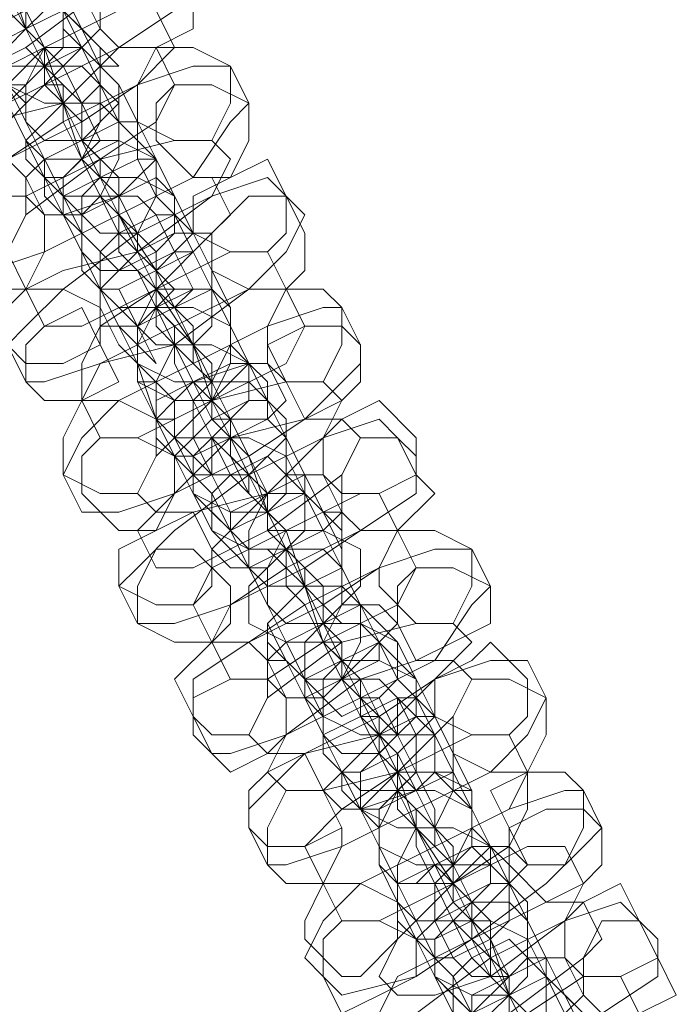
# Model space of a CAD drawing. Units: millimetres. Extents: x -4800 to 6489, y -11553 to 421.
# Drawn here: x 2535 to 2575, y -4118 to -4057 of the extents above; entities that cross this region are included whole.
import ezdxf

# ---------------------------------------------------------------- set-up
doc = ezdxf.new("R2010")
doc.units = ezdxf.units.MM

# ---------------------------------------------------------------- blocks, each defined once
blk = doc.blocks.new('WMF0')
at = {"color": 251, "lineweight": 0}
for points in [[(1081.2353, -589.9883), (1081.1608, -589.9138), (1081.0863, -589.8392), (1081.0117, -589.6902), (1080.9372, -589.4666), (1080.8627, -589.3176), (1080.7137, -589.1685), (1080.6391, -589.0195), (1080.6391, -588.945), (1080.5646, -588.8705)], [(1081.3098, -589.7647), (1081.2353, -589.6902), (1081.1608, -589.5411), (1081.0863, -589.3921), (1081.0117, -589.2431), (1080.9372, -589.094), (1080.8627, -589.0195), (1080.8627, -588.945)], [(1080.6391, -589.0195), (1080.7137, -589.094), (1080.7137, -589.2431), (1080.8627, -589.3921), (1080.9372, -589.5411), (1081.0117, -589.6902), (1081.1608, -589.8392), (1081.2353, -589.9883), (1081.2353, -590.1373), (1081.3098, -590.1373)], [(1080.9372, -589.094), (1080.9372, -589.1685), (1081.0117, -589.3176), (1081.0863, -589.3921), (1081.1608, -589.6157), (1081.2353, -589.6902), (1081.3098, -589.8392), (1081.3844, -589.8392)], [(1081.0117, -589.6902), (1081.0117, -589.6157), (1080.9372, -589.5411), (1080.8627, -589.3921), (1080.7882, -589.3176), (1080.7882, -589.2431)], [(1080.5646, -589.3176), (1080.6391, -589.3921), (1080.6391, -589.4666), (1080.7882, -589.6157), (1080.8627, -589.7647), (1080.9372, -589.9138), (1081.0117, -589.9883), (1081.0117, -590.0628)], [(1081.4589, -590.5099), (1081.3844, -590.4354), (1081.3844, -590.2864), (1081.2353, -590.1373), (1081.1608, -589.9883), (1081.0863, -589.7647), (1081.0117, -589.6157), (1080.8627, -589.5411), (1080.8627, -589.3921), (1080.7882, -589.3921)], [(1080.8627, -589.3921), (1080.9372, -589.5411), (1081.0117, -589.6157), (1081.0863, -589.7647)], [(1081.6079, -589.4666), (1081.6079, -589.6157), (1081.3844, -589.7647), (1081.1608, -589.9883), (1080.8627, -590.0628), (1080.6391, -590.1373), (1080.4901, -590.1373)], [(1081.3844, -589.4666), (1081.3098, -589.5411), (1081.0117, -589.7647), (1080.7137, -589.9138), (1080.5646, -589.9138)], [(1081.5334, -590.2118), (1081.4589, -590.1373), (1081.4589, -590.0628), (1081.3844, -589.9138), (1081.2353, -589.7647), (1081.1608, -589.6157), (1081.0863, -589.4666)], [(1080.8627, -589.5411), (1080.9372, -589.6157), (1081.0117, -589.6902), (1081.0863, -589.8392), (1081.1608, -589.9883), (1081.2353, -590.2118), (1081.3844, -590.3609), (1081.4589, -590.5099), (1081.5334, -590.5845), (1081.5334, -590.659), (1081.5334, -590.5845)], [(1081.2353, -589.5411), (1081.3098, -589.6902)], [(1081.1608, -590.4354), (1081.1608, -590.3609), (1081.0863, -590.2118), (1081.0117, -590.0628), (1080.9372, -589.9138), (1080.8627, -589.7647), (1080.7882, -589.6902), (1080.7137, -589.6157)], [(1080.7137, -590.0628), (1080.7882, -589.9138), (1081.0863, -589.7647), (1081.3844, -589.6157), (1081.5334, -589.6157)], [(1081.1608, -589.6157), (1081.1608, -589.6902), (1081.2353, -589.7647), (1081.3098, -589.9138), (1081.3844, -590.0628), (1081.5334, -590.2118), (1081.5334, -590.2864), (1081.6079, -590.3609)], [(1081.5334, -589.6157), (1081.6079, -589.7647)], [(1081.3098, -589.6902), (1081.2353, -589.7647), (1081.0863, -589.9138), (1080.9372, -589.9883), (1080.8627, -589.9883)], [(1081.2353, -590.1373), (1081.2353, -590.0628), (1081.1608, -589.9883), (1081.0863, -589.9138), (1081.0863, -589.7647), (1081.0117, -589.6902)], [(1081.0117, -589.6902), (1081.0863, -589.8392)], [(1081.0863, -589.7647), (1081.0117, -589.6902)], [(1080.7882, -590.2118), (1080.8627, -590.1373), (1081.0863, -589.9138), (1081.3844, -589.7647), (1081.5334, -589.7647)], [(1080.7882, -589.7647), (1080.8627, -589.8392), (1080.9372, -589.9883), (1081.0117, -590.1373), (1081.0863, -590.2864), (1081.1608, -590.3609), (1081.2353, -590.5099), (1081.2353, -590.5845), (1081.2353, -590.5099)], [(1081.6079, -589.7647), (1081.4589, -589.9138), (1081.2353, -590.0628), (1080.9372, -590.2118), (1080.7882, -590.2118)], [(1081.3844, -589.8392), (1081.3098, -589.7647)], [(1081.5334, -589.7647), (1081.6079, -589.9138)], [(1080.7137, -590.5099), (1080.7137, -590.3609), (1080.9372, -590.2118), (1081.1608, -590.0628), (1081.4589, -589.9138), (1081.6824, -589.8392), (1081.8315, -589.8392)], [(1081.6824, -590.9571), (1081.6824, -590.8825), (1081.6079, -590.808), (1081.5334, -590.659), (1081.3844, -590.4354), (1081.3098, -590.2864), (1081.2353, -590.1373), (1081.1608, -589.9883), (1081.0863, -589.9138), (1081.0863, -589.8392)], [(1081.0863, -589.8392), (1081.1608, -589.9883)], [(1081.0863, -589.8392), (1081.0863, -589.9138), (1081.1608, -589.9883), (1081.2353, -590.1373), (1081.3098, -590.2118), (1081.3098, -590.2864)], [(1081.8315, -589.8392), (1081.906, -589.9883)], [(1081.6079, -589.9138), (1081.5334, -590.0628), (1081.3098, -590.2118), (1081.0117, -590.3609), (1080.8627, -590.3609)], [(1081.0117, -590.0628), (1080.9372, -589.9138)], [(1081.757, -590.7335), (1081.757, -590.659), (1081.6824, -590.5099), (1081.6079, -590.3609), (1081.5334, -590.2118), (1081.3844, -590.0628), (1081.3844, -589.9883), (1081.3098, -589.9138)], [(1081.3098, -589.9138), (1081.3844, -590.0628)], [(1081.906, -589.9883), (1081.8315, -590.0628), (1081.6824, -590.2864), (1081.3844, -590.4354), (1081.0863, -590.5845), (1080.8627, -590.659), (1080.7882, -590.659)], [(1081.1608, -589.9883), (1081.1608, -590.0628), (1081.2353, -590.2118), (1081.3098, -590.3609), (1081.3844, -590.5099), (1081.5334, -590.659), (1081.6079, -590.808), (1081.6824, -590.9571), (1081.757, -591.0316), (1081.757, -591.1061)], [(1081.3098, -590.1373), (1081.2353, -589.9883)], [(1081.0117, -590.2864), (1081.0863, -590.2118), (1081.2353, -590.1373), (1081.3844, -590.0628), (1081.4589, -590.0628)], [(1081.3844, -590.0628), (1081.4589, -590.1373), (1081.4589, -590.2118), (1081.5334, -590.3609), (1081.6824, -590.5099), (1081.757, -590.659), (1081.8315, -590.808)], [(1081.4589, -590.0628), (1081.5334, -590.2118)], [(1080.9372, -590.5845), (1081.0117, -590.4354), (1081.3098, -590.2118), (1081.6079, -590.1373), (1081.757, -590.1373)], [(1081.4589, -590.8825), (1081.3844, -590.808), (1081.3098, -590.7335), (1081.2353, -590.5845), (1081.1608, -590.4354), (1081.0863, -590.2864), (1081.0117, -590.2118), (1081.0117, -590.1373)], [(1081.0117, -590.1373), (1081.0863, -590.2864)], [(1081.3098, -590.2864), (1081.2353, -590.1373)], [(1081.757, -590.1373), (1081.8315, -590.2118)], [(1081.8315, -590.2118), (1081.757, -590.3609), (1081.4589, -590.5845), (1081.1608, -590.659), (1081.0117, -590.7335)], [(1081.5334, -590.2118), (1081.5334, -590.2864), (1081.3844, -590.3609), (1081.1608, -590.4354), (1081.0863, -590.4354)], [(1081.5334, -590.659), (1081.4589, -590.5845), (1081.3844, -590.5099), (1081.3844, -590.3609), (1081.3098, -590.2864), (1081.2353, -590.2118)], [(1081.2353, -590.2118), (1081.3098, -590.3609)], [(1081.6079, -590.3609), (1081.5334, -590.2118)], [(1082.055, -590.3609), (1081.9805, -590.2864), (1081.757, -590.3609), (1081.4589, -590.5099), (1081.1608, -590.7335), (1081.0117, -590.8825), (1080.9372, -590.9571)], [(1081.757, -590.2864), (1081.6824, -590.2864), (1081.3844, -590.4354), (1081.0863, -590.5845), (1081.0117, -590.7335)], [(1081.0863, -590.4354), (1081.0117, -590.2864)], [(1081.0863, -590.2864), (1081.0863, -590.3609), (1081.1608, -590.4354), (1081.2353, -590.5845), (1081.3098, -590.7335), (1081.3844, -590.8825), (1081.4589, -590.9571), (1081.5334, -591.0316)], [(1081.8315, -590.4354), (1081.757, -590.2864)], [(1081.906, -591.4042), (1081.8315, -591.2551), (1081.757, -591.1061), (1081.6824, -590.9571), (1081.5334, -590.7335), (1081.4589, -590.5845), (1081.3844, -590.4354), (1081.3098, -590.3609)], [(1081.3098, -590.3609), (1081.3844, -590.5099)], [(1081.3098, -590.3609), (1081.3844, -590.3609), (1081.3844, -590.5099), (1081.4589, -590.5845), (1081.5334, -590.7335), (1081.6079, -590.7335)], [(1082.1296, -590.4354), (1082.055, -590.3609)], [(1081.0117, -591.1061), (1081.0863, -591.1061), (1081.3098, -591.0316), (1081.6079, -590.9571), (1081.906, -590.7335), (1082.055, -590.5845), (1082.1296, -590.4354)], [(1081.0863, -590.8825), (1081.2353, -590.8825), (1081.5334, -590.7335), (1081.757, -590.5099), (1081.8315, -590.4354)], [(1081.2353, -590.5099), (1081.1608, -590.4354)], [(1081.9805, -591.1806), (1081.9805, -591.1061), (1081.906, -591.0316), (1081.8315, -590.8825), (1081.757, -590.7335), (1081.6824, -590.5845), (1081.6079, -590.4354), (1081.5334, -590.4354)], [(1081.5334, -590.4354), (1081.6079, -590.5845)], [(1081.757, -590.5099), (1081.6079, -590.5099), (1081.4589, -590.5845), (1081.3098, -590.7335), (1081.3098, -590.808)], [(1081.3844, -590.5099), (1081.3844, -590.5845), (1081.4589, -590.659), (1081.5334, -590.808), (1081.6824, -590.9571), (1081.757, -591.1806), (1081.8315, -591.3297), (1081.906, -591.4787), (1081.9805, -591.5532)], [(1081.5334, -590.5845), (1081.4589, -590.5099)], [(1081.757, -590.659), (1081.757, -590.5099)], [(1081.0117, -590.7335), (1080.9372, -590.5845)], [(1081.6824, -591.4042), (1081.6079, -591.3297), (1081.6079, -591.1806), (1081.4589, -591.0316), (1081.3844, -590.8825), (1081.3098, -590.7335), (1081.2353, -590.659), (1081.2353, -590.5845)], [(1081.2353, -590.5845), (1081.3098, -590.7335)], [(1081.9805, -590.5845), (1081.8315, -590.5845), (1081.5334, -590.7335), (1081.3098, -590.8825), (1081.2353, -591.0316)], [(1081.6079, -590.5845), (1081.6824, -590.5845), (1081.757, -590.7335), (1081.8315, -590.8825), (1081.906, -591.0316), (1081.9805, -591.1806), (1082.055, -591.2551), (1082.055, -591.3297)], [(1082.055, -590.7335), (1081.9805, -590.5845)], [(1081.3098, -590.8825), (1081.4589, -590.8825), (1081.6079, -590.808), (1081.757, -590.7335), (1081.757, -590.659)], [(1081.757, -591.1061), (1081.6824, -591.0316), (1081.6824, -590.9571), (1081.6079, -590.808), (1081.5334, -590.7335), (1081.4589, -590.659)], [(1081.4589, -590.659), (1081.5334, -590.808)], [(1081.6079, -590.7335), (1081.5334, -590.659)], [(1081.0117, -590.7335), (1081.0863, -590.8825)], [(1082.055, -590.7335), (1081.906, -590.7335), (1081.6079, -590.8825), (1081.3098, -591.0316), (1081.2353, -591.1806)], [(1081.2353, -591.1806), (1081.3844, -591.1806), (1081.6824, -591.0316), (1081.9805, -590.8825), (1082.055, -590.7335)], [(1081.3098, -590.7335), (1081.3098, -590.808), (1081.3844, -590.9571), (1081.4589, -591.0316), (1081.5334, -591.2551), (1081.6079, -591.3297), (1081.6824, -591.4787), (1081.757, -591.4787)], [(1081.8315, -590.808), (1081.757, -590.7335)], [(1082.1296, -590.8825), (1082.055, -590.7335)], [(1082.2786, -590.808), (1082.2041, -590.808), (1081.9805, -590.8825), (1081.6824, -591.0316), (1081.3844, -591.1806), (1081.2353, -591.3297), (1081.1608, -591.4787)], [(1081.3098, -590.808), (1081.3098, -590.8825)], [(1082.2041, -591.9258), (1082.1296, -591.8513), (1082.055, -591.7768), (1081.9805, -591.6278), (1081.906, -591.4042), (1081.757, -591.2551), (1081.6824, -591.1061), (1081.6079, -590.9571), (1081.5334, -590.8825), (1081.5334, -590.808)], [(1081.5334, -590.808), (1081.6079, -590.9571)], [(1081.5334, -590.808), (1081.6079, -590.8825), (1081.6079, -590.9571), (1081.6824, -591.1061), (1081.757, -591.1806), (1081.8315, -591.2551)], [(1082.3531, -590.9571), (1082.2786, -590.808)], [(1081.3098, -591.3297), (1081.4589, -591.3297), (1081.757, -591.1806), (1082.055, -591.0316), (1082.1296, -590.8825)], [(1081.5334, -591.0316), (1081.4589, -590.8825)], [(1082.2786, -591.6278), (1082.2041, -591.6278), (1082.1296, -591.4787), (1082.055, -591.3297), (1081.9805, -591.1806), (1081.906, -591.0316), (1081.8315, -590.9571), (1081.8315, -590.8825)], [(1081.8315, -590.8825), (1081.906, -591.0316)], [(1080.9372, -590.9571), (1081.0117, -591.1061)], [(1081.2353, -591.6278), (1081.3844, -591.6278), (1081.6079, -591.5532), (1081.906, -591.4042), (1082.1296, -591.2551), (1082.3531, -591.0316), (1082.3531, -590.9571)], [(1081.6079, -590.9571), (1081.6079, -591.0316), (1081.6824, -591.1806), (1081.757, -591.3297), (1081.906, -591.4787), (1081.9805, -591.6278), (1082.055, -591.7768), (1082.1296, -591.9258), (1082.2041, -592.0004), (1082.2786, -592.0749), (1082.2041, -592.0749)], [(1081.757, -591.1061), (1081.6824, -590.9571)], [(1081.2353, -591.0316), (1081.2353, -591.1806)], [(1081.9805, -591.0316), (1081.906, -591.0316), (1081.6824, -591.1061), (1081.5334, -591.1806), (1081.5334, -591.2551)], [(1081.906, -591.0316), (1081.906, -591.1061), (1081.9805, -591.1806), (1082.055, -591.3297), (1082.1296, -591.4787), (1082.2041, -591.6278), (1082.2786, -591.7768)], [(1082.055, -591.1806), (1081.9805, -591.0316)], [(1081.906, -591.8513), (1081.906, -591.7768), (1081.8315, -591.7023), (1081.757, -591.5532), (1081.6079, -591.4042), (1081.5334, -591.2551), (1081.5334, -591.1061), (1081.4589, -591.1061)], [(1081.4589, -591.1061), (1081.5334, -591.2551)], [(1082.2041, -591.1061), (1082.055, -591.1061), (1081.757, -591.1806), (1081.5334, -591.4042), (1081.4589, -591.5532)], [(1081.8315, -591.2551), (1081.757, -591.1061)], [(1082.2786, -591.1806), (1082.2041, -591.1061)], [(1081.2353, -591.1806), (1081.3098, -591.3297)], [(1081.5334, -591.6278), (1081.6824, -591.6278), (1081.9805, -591.5532), (1082.2041, -591.3297), (1082.2786, -591.1806)], [(1081.6079, -591.4042), (1081.6824, -591.4042), (1081.8315, -591.3297), (1081.9805, -591.2551), (1082.055, -591.1806)], [(1081.9805, -591.6278), (1081.9805, -591.5532), (1081.906, -591.4042), (1081.8315, -591.3297), (1081.757, -591.2551), (1081.757, -591.1806)], [(1081.757, -591.1806), (1081.8315, -591.3297)], [(1082.055, -591.3297), (1081.9805, -591.1806)], [(1082.5022, -591.3297), (1082.4277, -591.2551), (1082.2041, -591.3297), (1081.906, -591.4787), (1081.6079, -591.7023), (1081.4589, -591.8513), (1081.3844, -591.9258)], [(1082.2786, -591.2551), (1082.1296, -591.2551), (1081.8315, -591.3297), (1081.6079, -591.5532), (1081.4589, -591.7023)], [(1081.5334, -591.2551), (1081.5334, -591.3297), (1081.6079, -591.4042), (1081.6824, -591.5532), (1081.8315, -591.7023), (1081.906, -591.8513), (1081.9805, -591.9258), (1081.9805, -592.0004)], [(1081.5334, -591.2551), (1081.6079, -591.4042)], [(1082.3531, -591.3297), (1082.2786, -591.2551)], [(1081.5334, -591.8513), (1081.6824, -591.8513), (1081.9805, -591.7023), (1082.2786, -591.4787), (1082.3531, -591.3297)], [(1082.4277, -592.373), (1082.3531, -592.373), (1082.2786, -592.2239), (1082.2041, -592.0749), (1082.1296, -591.9258), (1082.055, -591.7023), (1081.906, -591.5532), (1081.8315, -591.4042), (1081.8315, -591.3297), (1081.757, -591.3297)], [(1081.757, -591.3297), (1081.8315, -591.4787)], [(1081.8315, -591.3297), (1081.906, -591.4787), (1081.9805, -591.5532), (1081.9805, -591.7023), (1082.055, -591.7023)], [(1082.5767, -591.4042), (1082.5022, -591.3297)], [(1081.4589, -592.0749), (1081.6079, -592.0749), (1081.8315, -592.0004), (1082.1296, -591.8513), (1082.3531, -591.7023), (1082.5767, -591.5532), (1082.5767, -591.4042)], [(1081.757, -591.4787), (1081.6824, -591.4042)], [(1081.9805, -591.5532), (1081.906, -591.4042)], [(1082.5022, -592.1494), (1082.4277, -592.0749), (1082.3531, -592.0004), (1082.2786, -591.8513), (1082.2041, -591.7023), (1082.1296, -591.5532), (1082.055, -591.4042)], [(1082.055, -591.4042), (1082.1296, -591.5532)], [(1081.1608, -591.4787), (1081.2353, -591.6278)], [(1082.2041, -591.4787), (1082.1296, -591.4787), (1081.9805, -591.5532), (1081.8315, -591.7023), (1081.757, -591.7768)], [(1081.8315, -591.4787), (1081.906, -591.5532), (1081.9805, -591.6278), (1082.055, -591.7768), (1082.1296, -591.9258), (1082.2041, -592.1494), (1082.3531, -592.2985), (1082.4277, -592.4475), (1082.4277, -592.522), (1082.5022, -592.522)], [(1082.2786, -591.6278), (1082.2041, -591.4787)], [(1081.4589, -591.5532), (1081.5334, -591.6278)], [(1082.4277, -591.5532), (1082.3531, -591.5532), (1082.055, -591.7023), (1081.757, -591.8513), (1081.6824, -592.0004)], [(1082.1296, -592.373), (1082.1296, -592.2985), (1082.055, -592.1494), (1081.9805, -592.0004), (1081.906, -591.8513), (1081.8315, -591.7023), (1081.757, -591.6278), (1081.6824, -591.5532)], [(1081.6824, -591.5532), (1081.757, -591.7023)], [(1082.1296, -591.5532), (1082.2041, -591.7023), (1082.2786, -591.8513), (1082.3531, -592.0004), (1082.4277, -592.1494), (1082.5022, -592.2239), (1082.5767, -592.2985)], [(1082.5022, -591.7023), (1082.4277, -591.5532)], [(1081.8315, -591.8513), (1081.906, -591.8513), (1082.055, -591.7768), (1082.2041, -591.7023), (1082.2786, -591.6278)], [(1082.055, -591.7023), (1081.9805, -591.6278)], [(1082.2041, -592.0749), (1082.2041, -592.0004), (1082.1296, -591.9258), (1082.055, -591.7768), (1081.9805, -591.7023), (1081.9805, -591.6278)], [(1081.9805, -591.6278), (1082.055, -591.7768)], [(1082.2786, -591.7768), (1082.2786, -591.6278)], [(1081.4589, -591.7023), (1081.5334, -591.8513)], [(1081.757, -592.1494), (1081.906, -592.1494), (1082.2041, -592.0004), (1082.4277, -591.8513), (1082.5022, -591.7023)], [(1081.757, -591.7023), (1081.8315, -591.7768), (1081.906, -591.8513), (1081.9805, -592.0004), (1082.055, -592.1494), (1082.1296, -592.2985), (1082.2041, -592.4475)], [(1082.5022, -591.7023), (1082.3531, -591.7023), (1082.055, -591.8513), (1081.8315, -592.0004), (1081.757, -592.1494)], [(1082.5767, -591.8513), (1082.5022, -591.7023)], [(1082.8003, -591.7768), (1082.6512, -591.7768), (1082.4277, -591.8513), (1082.1296, -592.0004), (1081.906, -592.1494), (1081.6824, -592.2985), (1081.6824, -592.4475)], [(1081.757, -591.7768), (1081.8315, -591.8513)], [(1082.6512, -592.8946), (1082.6512, -592.8201), (1082.5767, -592.6711), (1082.5022, -592.522), (1082.3531, -592.373), (1082.2786, -592.2239), (1082.2041, -592.0749), (1082.1296, -591.9258), (1082.055, -591.8513), (1081.9805, -591.7768), (1082.055, -591.7768)], [(1082.055, -591.7768), (1082.055, -591.8513), (1082.1296, -591.9258), (1082.2041, -592.0749), (1082.2786, -592.1494), (1082.2786, -592.2239)], [(1082.055, -591.7768), (1082.055, -591.9258)], [(1082.8748, -591.9258), (1082.8003, -591.7768)], [(1081.8315, -592.2985), (1081.9805, -592.2985), (1082.2041, -592.1494), (1082.5022, -592.0004), (1082.5767, -591.8513)], [(1081.9805, -592.0004), (1081.906, -591.8513)], [(1082.7257, -592.5965), (1082.6512, -592.4475), (1082.5767, -592.2985), (1082.4277, -592.1494), (1082.3531, -592.0004), (1082.2786, -591.9258), (1082.2786, -591.8513)], [(1082.2786, -591.8513), (1082.3531, -592.0004)], [(1081.3844, -591.9258), (1081.4589, -592.0749)], [(1081.757, -592.5965), (1081.8315, -592.5965), (1082.055, -592.522), (1082.3531, -592.373), (1082.6512, -592.2239), (1082.8003, -592.0004), (1082.8748, -591.9258)], [(1082.055, -591.9258), (1082.1296, -592.0004), (1082.2041, -592.1494), (1082.2786, -592.2985), (1082.3531, -592.4475), (1082.5022, -592.5965), (1082.5767, -592.7456), (1082.6512, -592.8946), (1082.7257, -592.9691), (1082.7257, -593.0437)], [(1082.2041, -592.0749), (1082.2041, -591.9258)], [(1081.6824, -592.0004), (1081.757, -592.1494)], [(1082.4277, -592.0004), (1082.3531, -592.0004), (1082.2041, -592.0749), (1082.055, -592.1494), (1081.9805, -592.2239)], [(1082.3531, -592.0004), (1082.3531, -592.0749), (1082.4277, -592.1494), (1082.5022, -592.2985), (1082.6512, -592.4475), (1082.7257, -592.5965), (1082.7257, -592.7456), (1082.8003, -592.7456)], [(1082.5022, -592.0749), (1082.4277, -592.0004)], [(1082.7257, -592.0749), (1082.5767, -592.0749), (1082.2786, -592.1494), (1081.9805, -592.373), (1081.906, -592.522)], [(1082.3531, -592.8201), (1082.3531, -592.7456), (1082.2786, -592.6711), (1082.2041, -592.522), (1082.1296, -592.373), (1082.055, -592.2239), (1081.9805, -592.0749)], [(1081.9805, -592.0749), (1081.9805, -592.2239)], [(1082.055, -592.373), (1082.1296, -592.373), (1082.2786, -592.2985), (1082.4277, -592.1494), (1082.5022, -592.0749)], [(1082.2786, -592.2239), (1082.2041, -592.0749)], [(1082.8003, -592.1494), (1082.7257, -592.0749)], [(1081.757, -592.1494), (1081.8315, -592.2985)], [(1081.9805, -592.5965), (1082.1296, -592.5965), (1082.4277, -592.522), (1082.6512, -592.2985), (1082.8003, -592.1494)], [(1082.4277, -592.5965), (1082.4277, -592.522), (1082.3531, -592.373), (1082.2786, -592.2985), (1082.2786, -592.2239), (1082.2041, -592.1494)], [(1082.2041, -592.1494), (1082.2786, -592.2239)], [(1082.5767, -592.2985), (1082.5022, -592.1494)], [(1083.0238, -592.2239), (1082.8748, -592.2239), (1082.6512, -592.2985), (1082.4277, -592.4475), (1082.1296, -592.5965), (1081.906, -592.8201), (1081.906, -592.8946)], [(1081.9805, -592.2239), (1082.055, -592.373)], [(1081.9805, -592.2239), (1082.055, -592.2239), (1082.1296, -592.373), (1082.2041, -592.522), (1082.2786, -592.6711), (1082.3531, -592.8201), (1082.4277, -592.8946), (1082.4277, -592.9691)], [(1082.7257, -592.2239), (1082.5767, -592.2239), (1082.3531, -592.2985), (1082.055, -592.522), (1081.9805, -592.6711)], [(1082.2786, -592.2239), (1082.2786, -592.2985), (1082.3531, -592.4475), (1082.4277, -592.522), (1082.5022, -592.5965), (1082.5022, -592.6711)], [(1082.8003, -592.2985), (1082.7257, -592.2239)], [(1083.0984, -592.373), (1083.0238, -592.2239)], [(1082.055, -592.7456), (1082.2041, -592.7456), (1082.5022, -592.6711), (1082.7257, -592.4475), (1082.8003, -592.2985)], [(1082.8748, -593.3418), (1082.8748, -593.2672), (1082.8003, -593.1927), (1082.7257, -593.0437), (1082.5767, -592.8946), (1082.5022, -592.6711), (1082.4277, -592.522), (1082.3531, -592.373), (1082.2786, -592.2985)], [(1082.2786, -592.2985), (1082.3531, -592.4475)], [(1081.9805, -593.0437), (1082.055, -593.0437), (1082.2786, -592.9691), (1082.5767, -592.8201), (1082.8748, -592.6711), (1083.0238, -592.522), (1083.0984, -592.373)], [(1082.2041, -592.4475), (1082.1296, -592.373)], [(1082.5022, -592.522), (1082.4277, -592.373)], [(1082.9493, -593.1182), (1082.9493, -593.0437), (1082.8748, -592.9691), (1082.8003, -592.8201), (1082.7257, -592.6711), (1082.6512, -592.522), (1082.5767, -592.373), (1082.5022, -592.373)], [(1082.5022, -592.373), (1082.5767, -592.4475)], [(1081.6824, -592.4475), (1081.757, -592.5965)], [(1082.6512, -592.4475), (1082.5767, -592.4475), (1082.4277, -592.522), (1082.2786, -592.6711), (1082.2041, -592.7456)], [(1082.3531, -592.4475), (1082.4277, -592.5965), (1082.5022, -592.7456), (1082.5767, -592.8946), (1082.7257, -593.1182), (1082.8003, -593.2672), (1082.8748, -593.4163), (1082.9493, -593.4908)], [(1082.5767, -592.4475), (1082.6512, -592.522), (1082.6512, -592.6711), (1082.8003, -592.8201), (1082.8748, -592.9691), (1082.9493, -593.1182), (1083.0238, -593.1927), (1083.0238, -593.2672)], [(1082.7257, -592.5965), (1082.6512, -592.4475)], [(1081.906, -592.522), (1081.9805, -592.5965)], [(1082.9493, -592.522), (1082.8003, -592.522), (1082.5022, -592.6711), (1082.2786, -592.8201), (1082.1296, -592.9691)], [(1082.6512, -593.2672), (1082.5767, -593.2672), (1082.5022, -593.1182), (1082.4277, -592.9691), (1082.3531, -592.8201), (1082.2786, -592.6711), (1082.2041, -592.5965), (1082.2041, -592.522)], [(1082.2041, -592.522), (1082.2786, -592.6711)], [(1083.0238, -592.6711), (1082.9493, -592.522)], [(1082.2786, -592.8201), (1082.3531, -592.8201), (1082.5767, -592.7456), (1082.7257, -592.6711), (1082.7257, -592.5965)], [(1082.5022, -592.6711), (1082.4277, -592.5965)], [(1082.7257, -593.0437), (1082.6512, -592.9691), (1082.6512, -592.8946), (1082.5767, -592.7456), (1082.5022, -592.6711), (1082.4277, -592.5965)], [(1082.4277, -592.5965), (1082.5022, -592.7456)], [(1082.8003, -592.7456), (1082.7257, -592.5965)], [(1081.9805, -592.6711), (1082.055, -592.7456)], [(1082.2041, -593.1182), (1082.3531, -593.1182), (1082.6512, -592.9691), (1082.9493, -592.8201), (1083.0238, -592.6711)], [(1083.0238, -592.6711), (1082.8748, -592.6711), (1082.5767, -592.8201), (1082.2786, -592.9691), (1082.2041, -593.1182)], [(1082.2786, -592.6711), (1082.2786, -592.7456), (1082.3531, -592.8201), (1082.4277, -592.9691), (1082.5022, -593.1182), (1082.5767, -593.2672), (1082.6512, -593.4163), (1082.7257, -593.4163)], [(1083.0238, -592.8201), (1083.0238, -592.6711)], [(1083.2474, -592.7456), (1083.1729, -592.7456), (1082.9493, -592.8201), (1082.6512, -592.9691), (1082.3531, -593.1182), (1082.2041, -593.2672), (1082.1296, -593.4163)], [(1082.2041, -592.7456), (1082.2786, -592.8201)], [(1082.5022, -592.7456), (1082.5767, -592.8201), (1082.5767, -592.8946), (1082.6512, -593.0437), (1082.7257, -593.1182), (1082.8003, -593.1927)], [(1083.1729, -593.8634), (1083.0984, -593.7889), (1083.0238, -593.7144), (1082.9493, -593.5653), (1082.8748, -593.3418), (1082.7257, -593.1927), (1082.6512, -593.0437), (1082.5767, -592.8946), (1082.5022, -592.8201), (1082.5022, -592.7456)], [(1082.5022, -592.7456), (1082.5767, -592.8946)], [(1083.3219, -592.8946), (1083.2474, -592.7456)], [(1082.2786, -593.2672), (1082.4277, -593.2672), (1082.7257, -593.1182), (1082.9493, -592.9691), (1083.0238, -592.8201)], [(1082.4277, -592.9691), (1082.3531, -592.8201)], [(1083.2474, -593.6398), (1083.1729, -593.5653), (1083.0984, -593.4163), (1083.0238, -593.2672), (1082.9493, -593.1182), (1082.8748, -592.9691), (1082.8003, -592.8946), (1082.8003, -592.8201)], [(1082.8003, -592.8201), (1082.8003, -592.9691)], [(1081.906, -592.8946), (1081.9805, -593.0437)], [(1082.2041, -593.4908), (1082.2786, -593.5653), (1082.5767, -593.4908), (1082.8003, -593.3418), (1083.0984, -593.1182), (1083.2474, -592.9691), (1083.3219, -592.8946)], [(1082.5767, -592.8946), (1082.5767, -592.9691), (1082.6512, -593.1182), (1082.7257, -593.2672), (1082.8748, -593.4163), (1082.9493, -593.5653), (1083.0238, -593.7144), (1083.0984, -593.8634), (1083.1729, -593.9379), (1083.2474, -594.0125), (1083.1729, -594.0125)], [(1082.7257, -593.0437), (1082.6512, -592.8946)], [(1082.1296, -592.9691), (1082.2041, -593.1182)], [(1083.1729, -592.9691), (1083.0238, -592.9691), (1082.7257, -593.1182), (1082.5022, -593.3418), (1082.4277, -593.4908)], [(1082.9493, -592.9691), (1082.8003, -592.9691), (1082.6512, -593.0437), (1082.5022, -593.1182), (1082.5022, -593.1927)], [(1082.8003, -592.9691), (1082.8748, -593.0437), (1082.9493, -593.1182), (1083.0238, -593.2672), (1083.0984, -593.4163), (1083.1729, -593.5653), (1083.2474, -593.7144)], [(1083.0238, -593.0437), (1082.9493, -592.9691)], [(1083.2474, -593.1182), (1083.1729, -592.9691)], [(1082.8748, -593.7889), (1082.8748, -593.7144), (1082.8003, -593.6398), (1082.7257, -593.4908), (1082.5767, -593.3418), (1082.5022, -593.1927), (1082.5022, -593.1182), (1082.4277, -593.0437)], [(1082.4277, -593.0437), (1082.5022, -593.1927)], [(1082.5767, -593.3418), (1082.6512, -593.3418), (1082.8003, -593.2672), (1082.9493, -593.1182), (1083.0238, -593.0437)], [(1082.8003, -593.1927), (1082.7257, -593.0437)], [(1082.2041, -593.1182), (1082.2786, -593.2672)], [(1082.5022, -593.5653), (1082.6512, -593.5653), (1082.8748, -593.4908), (1083.1729, -593.2672), (1083.2474, -593.1182)], [(1082.9493, -593.5653), (1082.9493, -593.4908), (1082.8748, -593.4163), (1082.8003, -593.2672), (1082.7257, -593.1927), (1082.7257, -593.1182)], [(1082.7257, -593.1182), (1082.8003, -593.2672)], [(1083.0238, -593.2672), (1082.9493, -593.1182)], [(1083.471, -593.2672), (1083.3964, -593.1927), (1083.1729, -593.2672), (1082.8748, -593.4163), (1082.5767, -593.6398), (1082.4277, -593.7889), (1082.3531, -593.8634)], [(1083.2474, -593.1927), (1083.0984, -593.1927), (1082.8003, -593.3418), (1082.5022, -593.4908), (1082.4277, -593.6398)], [(1082.5022, -593.1927), (1082.5767, -593.3418)], [(1082.5022, -593.1927), (1082.5022, -593.2672), (1082.5767, -593.3418), (1082.6512, -593.4908), (1082.8003, -593.6398), (1082.8748, -593.7889), (1082.8748, -593.8634), (1082.9493, -593.9379)], [(1083.3219, -593.3418), (1083.2474, -593.1927)], [(1082.7257, -593.4163), (1082.6512, -593.2672)], [(1083.3964, -594.3105), (1083.3219, -594.3105), (1083.2474, -594.1615), (1083.1729, -594.0125), (1083.0984, -593.8634), (1083.0238, -593.6398), (1082.8748, -593.4908), (1082.8003, -593.3418), (1082.8003, -593.2672), (1082.7257, -593.2672)], [(1082.7257, -593.2672), (1082.8003, -593.4163)], [(1082.8003, -593.2672), (1082.8748, -593.4163), (1082.9493, -593.4908), (1082.9493, -593.6398), (1083.0238, -593.6398)], [(1083.5455, -593.3418), (1083.471, -593.2672)], [(1082.4277, -594.0125), (1082.5767, -594.0125), (1082.8003, -593.9379), (1083.0984, -593.8634), (1083.3219, -593.6398), (1083.5455, -593.4908), (1083.5455, -593.3418)], [(1082.5022, -593.7889), (1082.6512, -593.7889), (1082.9493, -593.6398), (1083.2474, -593.4163), (1083.3219, -593.3418)], [(1082.9493, -593.4908), (1082.8748, -593.3418)], [(1083.471, -594.087), (1083.3964, -594.0125), (1083.3219, -593.9379), (1083.2474, -593.7889), (1083.1729, -593.6398), (1083.0984, -593.4908), (1083.0238, -593.3418)], [(1083.0238, -593.3418), (1083.0984, -593.4908)], [(1082.1296, -593.4163), (1082.2041, -593.4908)], [(1083.1729, -593.4163), (1083.0984, -593.4163), (1082.9493, -593.4908), (1082.8003, -593.6398), (1082.7257, -593.7144)], [(1082.8003, -593.4163), (1082.8748, -593.4908), (1082.9493, -593.5653), (1083.0238, -593.7144), (1083.0984, -593.8634), (1083.1729, -594.087), (1083.3219, -594.236), (1083.3964, -594.3851), (1083.3964, -594.4596), (1083.471, -594.4596)], [(1083.2474, -593.5653), (1083.1729, -593.4163)], [(1082.4277, -593.4908), (1082.5022, -593.5653)], [(1083.0984, -594.3105), (1083.0984, -594.236), (1083.0238, -594.087), (1082.9493, -593.9379), (1082.8748, -593.7889), (1082.8003, -593.6398), (1082.7257, -593.5653), (1082.6512, -593.4908)], [(1082.6512, -593.4908), (1082.7257, -593.6398)], [(1083.3964, -593.4908), (1083.2474, -593.4908), (1083.0238, -593.6398), (1082.7257, -593.7889), (1082.6512, -593.9379)], [(1083.0984, -593.4908), (1083.1729, -593.6398), (1083.2474, -593.7889), (1083.3219, -593.9379), (1083.3964, -594.087), (1083.471, -594.1615), (1083.5455, -594.236)], [(1083.471, -593.6398), (1083.3964, -593.4908)], [(1082.8003, -593.8634), (1082.8748, -593.7889), (1083.0238, -593.7144), (1083.1729, -593.6398), (1083.2474, -593.5653)], [(1083.0238, -593.6398), (1082.9493, -593.5653)], [(1083.1729, -594.0125), (1083.1729, -593.9379), (1083.0984, -593.8634), (1083.0238, -593.7144), (1082.9493, -593.6398), (1082.9493, -593.5653)], [(1082.9493, -593.5653), (1083.0238, -593.7144)]]:
    blk.add_lwpolyline(points, dxfattribs=at)
for points in [[(1080.7137, -589.6157), (1080.8627, -589.7647), (1081.0117, -589.6902), (1081.0863, -589.6157), (1081.0863, -589.4666), (1081.0117, -589.3921), (1080.8627, -589.3921), (1080.7137, -589.4666), (1080.7137, -589.6157)], [(1081.3098, -589.6902), (1081.3844, -589.7647), (1081.5334, -589.7647), (1081.6824, -589.6902), (1081.6824, -589.5411), (1081.5334, -589.3921), (1081.3844, -589.4666), (1081.3098, -589.5411), (1081.3098, -589.6902)], [(1081.0863, -589.7647), (1081.0117, -589.6902), (1080.9372, -589.6157), (1080.9372, -589.5411), (1080.8627, -589.4666), (1080.9372, -589.5411), (1080.9372, -589.6157), (1081.0117, -589.6902), (1081.0863, -589.7647)], [(1080.7882, -589.7647), (1080.9372, -589.8392), (1081.0863, -589.8392), (1081.1608, -589.7647), (1081.1608, -589.6157), (1081.0117, -589.5411), (1080.9372, -589.5411), (1080.7882, -589.6157), (1080.7882, -589.7647)], [(1080.8627, -589.7647), (1080.8627, -589.6902), (1081.0117, -589.6157), (1081.0863, -589.6157), (1081.1608, -589.5411), (1081.1608, -589.6157), (1081.0117, -589.6902), (1080.9372, -589.7647), (1080.8627, -589.7647)], [(1081.3098, -589.7647), (1081.3098, -589.9138), (1081.2353, -589.9883), (1081.0863, -589.9883), (1080.9372, -589.9138), (1080.9372, -589.7647), (1081.0117, -589.6902), (1081.1608, -589.6157), (1081.3098, -589.7647)], [(1081.2353, -589.7647), (1081.1608, -589.7647), (1081.0863, -589.7647), (1080.9372, -589.9138), (1081.0117, -589.9138), (1081.0863, -589.8392), (1081.2353, -589.7647)], [(1081.0117, -589.7647), (1081.0863, -589.8392), (1081.1608, -589.9138), (1081.1608, -589.9883), (1081.2353, -590.0628), (1081.1608, -589.9883), (1081.1608, -589.9138), (1081.0863, -589.8392), (1081.0117, -589.7647)], [(1081.3844, -589.9138), (1081.3844, -589.9883), (1081.2353, -590.1373), (1081.0863, -590.1373), (1081.0117, -590.0628), (1081.0117, -589.9138), (1081.0863, -589.7647), (1081.2353, -589.7647), (1081.3844, -589.9138)], [(1081.4589, -590.0628), (1081.6079, -590.1373), (1081.757, -590.1373), (1081.8315, -589.9883), (1081.8315, -589.8392), (1081.6824, -589.7647), (1081.5334, -589.7647), (1081.4589, -589.9138), (1081.4589, -590.0628)], [(1081.0117, -590.1373), (1081.0863, -590.2118), (1081.2353, -590.2118), (1081.3098, -590.0628), (1081.3098, -589.9138), (1081.2353, -589.8392), (1081.0863, -589.8392), (1080.9372, -589.9883), (1081.0117, -590.1373)], [(1081.3098, -590.2118), (1081.2353, -590.1373), (1081.2353, -590.0628), (1081.1608, -589.9883), (1081.1608, -589.9138), (1081.0863, -589.9138), (1081.1608, -589.9138), (1081.1608, -589.9883), (1081.2353, -590.0628), (1081.2353, -590.1373), (1081.3098, -590.2118)], [(1081.5334, -590.1373), (1081.6824, -590.2864), (1081.8315, -590.2864), (1081.906, -590.1373), (1081.906, -589.9883), (1081.757, -589.9138), (1081.6079, -589.9138), (1081.5334, -589.9883), (1081.5334, -590.1373)], [(1081.0863, -590.2864), (1081.1608, -590.3609), (1081.3098, -590.3609), (1081.3844, -590.2118), (1081.3844, -590.0628), (1081.3098, -589.9883), (1081.1608, -589.9883), (1081.0117, -590.1373), (1081.0863, -590.2864)], [(1081.0863, -590.2864), (1081.0863, -590.2118), (1081.2353, -590.1373), (1081.3844, -590.0628), (1081.3844, -590.1373), (1081.2353, -590.2118), (1081.1608, -590.2864), (1081.0863, -590.2864)], [(1081.5334, -590.2118), (1081.5334, -590.3609), (1081.4589, -590.5099), (1081.3098, -590.5099), (1081.1608, -590.3609), (1081.1608, -590.2864), (1081.3098, -590.1373), (1081.3844, -590.1373), (1081.5334, -590.2118)], [(1081.0117, -590.2864), (1081.0117, -590.4354), (1080.9372, -590.5845), (1080.7882, -590.5845), (1080.7137, -590.5099), (1080.7137, -590.3609), (1080.7882, -590.2118), (1080.9372, -590.2118), (1081.0117, -590.2864)], [(1081.5334, -590.2118), (1081.4589, -590.2118), (1081.3098, -590.2864), (1081.1608, -590.3609), (1081.1608, -590.4354), (1081.2353, -590.4354), (1081.3844, -590.3609), (1081.4589, -590.2864), (1081.5334, -590.2118)], [(1081.3098, -590.2118), (1081.3098, -590.2864), (1081.3844, -590.3609), (1081.3844, -590.5099), (1081.4589, -590.5099), (1081.4589, -590.5845), (1081.4589, -590.5099), (1081.3844, -590.5099), (1081.3844, -590.4354), (1081.3098, -590.2864), (1081.3098, -590.2118)], [(1082.055, -590.3609), (1082.055, -590.5099), (1081.9805, -590.5845), (1081.8315, -590.5845), (1081.6824, -590.5099), (1081.6824, -590.3609), (1081.8315, -590.2864), (1081.9805, -590.2118), (1082.055, -590.3609)], [(1081.6079, -590.3609), (1081.6079, -590.5099), (1081.5334, -590.5845), (1081.3844, -590.659), (1081.2353, -590.5099), (1081.2353, -590.3609), (1081.3098, -590.2864), (1081.4589, -590.2864), (1081.6079, -590.3609)], [(1081.0863, -590.4354), (1081.0863, -590.5845), (1081.0117, -590.7335), (1080.8627, -590.7335), (1080.7882, -590.5845), (1080.7882, -590.5099), (1080.8627, -590.3609), (1081.0117, -590.3609), (1081.0863, -590.4354)], [(1081.2353, -590.5845), (1081.3098, -590.659), (1081.4589, -590.659), (1081.6079, -590.5845), (1081.5334, -590.4354), (1081.4589, -590.3609), (1081.3098, -590.3609), (1081.2353, -590.4354), (1081.2353, -590.5845)], [(1081.3844, -590.3609), (1081.3844, -590.4354), (1081.3844, -590.5099), (1081.4589, -590.5845), (1081.5334, -590.659), (1081.5334, -590.7335), (1081.5334, -590.659), (1081.4589, -590.5845), (1081.3844, -590.5099), (1081.3844, -590.4354), (1081.3844, -590.3609)], [(1082.1296, -590.5099), (1082.1296, -590.659), (1082.055, -590.7335), (1081.906, -590.7335), (1081.757, -590.659), (1081.757, -590.5099), (1081.906, -590.3609), (1082.055, -590.3609), (1082.1296, -590.5099)], [(1081.3098, -590.7335), (1081.3844, -590.808), (1081.5334, -590.808), (1081.6824, -590.7335), (1081.6079, -590.5845), (1081.5334, -590.4354), (1081.3844, -590.5099), (1081.3098, -590.5845), (1081.3098, -590.7335)], [(1081.3098, -590.7335), (1081.3844, -590.659), (1081.4589, -590.5845), (1081.6079, -590.5099), (1081.6824, -590.5099), (1081.6079, -590.5845), (1081.5334, -590.659), (1081.3844, -590.7335), (1081.3098, -590.7335)], [(1081.757, -590.7335), (1081.757, -590.8825), (1081.6824, -590.9571), (1081.5334, -590.9571), (1081.4589, -590.8825), (1081.3844, -590.7335), (1081.5334, -590.659), (1081.6824, -590.5845), (1081.757, -590.7335)], [(1080.9372, -590.9571), (1081.0117, -591.0316), (1081.1608, -591.0316), (1081.3098, -590.9571), (1081.3098, -590.808), (1081.1608, -590.7335), (1081.0117, -590.7335), (1080.9372, -590.808), (1080.9372, -590.9571)], [(1081.757, -590.7335), (1081.6824, -590.7335), (1081.5334, -590.7335), (1081.4589, -590.8825), (1081.3844, -590.8825), (1081.4589, -590.8825), (1081.6079, -590.808), (1081.6824, -590.7335), (1081.757, -590.7335)], [(1081.8315, -590.808), (1081.8315, -590.9571), (1081.757, -591.1061), (1081.6079, -591.1061), (1081.4589, -591.0316), (1081.4589, -590.8825), (1081.6079, -590.7335), (1081.757, -590.7335), (1081.8315, -590.808)], [(1081.6824, -591.0316), (1081.6824, -590.9571), (1081.6079, -590.8825), (1081.5334, -590.808), (1081.5334, -590.7335), (1081.5334, -590.808), (1081.6079, -590.8825), (1081.6824, -590.9571), (1081.6824, -591.0316)], [(1082.2786, -590.808), (1082.2786, -590.9571), (1082.2041, -591.1061), (1082.055, -591.1061), (1081.9805, -591.0316), (1081.9805, -590.8825), (1082.055, -590.7335), (1082.2041, -590.7335), (1082.2786, -590.808)], [(1081.0117, -591.1061), (1081.0863, -591.1806), (1081.2353, -591.1806), (1081.3844, -591.1061), (1081.3098, -590.9571), (1081.2353, -590.808), (1081.0863, -590.8825), (1081.0117, -590.9571), (1081.0117, -591.1061)], [(1081.4589, -591.1061), (1081.6079, -591.1806), (1081.757, -591.1806), (1081.8315, -591.0316), (1081.8315, -590.8825), (1081.6824, -590.808), (1081.5334, -590.808), (1081.4589, -590.9571), (1081.4589, -591.1061)], [(1081.6079, -590.8825), (1081.6079, -590.9571), (1081.6824, -591.0316), (1081.757, -591.1061), (1081.757, -591.1806), (1081.757, -591.1061), (1081.6824, -591.0316), (1081.6079, -590.9571), (1081.6079, -590.8825)], [(1082.3531, -590.9571), (1082.3531, -591.1061), (1082.2786, -591.1806), (1082.1296, -591.2551), (1082.055, -591.1061), (1081.9805, -590.9571), (1082.1296, -590.8825), (1082.2786, -590.8825), (1082.3531, -590.9571)], [(1081.5334, -591.2551), (1081.6079, -591.3297), (1081.757, -591.3297), (1081.906, -591.1806), (1081.906, -591.0316), (1081.757, -590.9571), (1081.6079, -590.9571), (1081.5334, -591.1061), (1081.5334, -591.2551)], [(1081.5334, -591.2551), (1081.6079, -591.1806), (1081.6824, -591.1061), (1081.8315, -591.0316), (1081.906, -591.0316), (1081.8315, -591.1061), (1081.757, -591.1806), (1081.6079, -591.2551), (1081.5334, -591.2551)], [(1081.9805, -591.1806), (1082.055, -591.3297), (1081.906, -591.4787), (1081.757, -591.4787), (1081.6824, -591.3297), (1081.6824, -591.1806), (1081.757, -591.1061), (1081.906, -591.1061), (1081.9805, -591.1806)], [(1081.1608, -591.4787), (1081.3098, -591.5532), (1081.4589, -591.5532), (1081.5334, -591.4042), (1081.5334, -591.2551), (1081.3844, -591.1806), (1081.2353, -591.1806), (1081.1608, -591.3297), (1081.1608, -591.4787)], [(1081.9805, -591.1806), (1081.906, -591.1806), (1081.757, -591.2551), (1081.6824, -591.3297), (1081.6079, -591.4042), (1081.6824, -591.4042), (1081.8315, -591.3297), (1081.9805, -591.2551), (1081.9805, -591.1806)], [(1081.9805, -591.5532), (1081.906, -591.4787), (1081.8315, -591.3297), (1081.8315, -591.2551), (1081.757, -591.1806), (1081.757, -591.2551), (1081.8315, -591.2551), (1081.8315, -591.3297), (1081.906, -591.4787), (1081.9805, -591.5532)], [(1082.5767, -591.3297), (1082.5767, -591.4787), (1082.4277, -591.5532), (1082.2786, -591.5532), (1082.2041, -591.4787), (1082.2041, -591.3297), (1082.2786, -591.2551), (1082.4277, -591.1806), (1082.5767, -591.3297)], [(1082.055, -591.3297), (1082.055, -591.4787), (1081.9805, -591.5532), (1081.8315, -591.6278), (1081.757, -591.4787), (1081.757, -591.3297), (1081.8315, -591.2551), (1081.9805, -591.2551), (1082.055, -591.3297)], [(1081.2353, -591.5532), (1081.3844, -591.7023), (1081.5334, -591.7023), (1081.6079, -591.5532), (1081.6079, -591.4042), (1081.4589, -591.3297), (1081.3098, -591.3297), (1081.2353, -591.4042), (1081.2353, -591.5532)], [(1081.6824, -591.5532), (1081.8315, -591.6278), (1081.9805, -591.6278), (1082.055, -591.5532), (1082.055, -591.4042), (1081.906, -591.3297), (1081.757, -591.3297), (1081.6824, -591.4042), (1081.6824, -591.5532)], [(1081.8315, -591.3297), (1081.8315, -591.4042), (1081.906, -591.4787), (1081.906, -591.5532), (1081.9805, -591.6278), (1081.9805, -591.7023), (1082.055, -591.7023), (1081.9805, -591.7023), (1081.9805, -591.6278), (1081.906, -591.5532), (1081.906, -591.4787), (1081.8315, -591.4042), (1081.8315, -591.3297)], [(1082.5767, -591.4787), (1082.6512, -591.5532), (1082.5022, -591.7023), (1082.3531, -591.7023), (1082.2786, -591.6278), (1082.2786, -591.4787), (1082.3531, -591.3297), (1082.5022, -591.3297), (1082.5767, -591.4787)], [(1081.757, -591.7023), (1081.906, -591.7768), (1082.055, -591.7768), (1082.1296, -591.7023), (1082.1296, -591.5532), (1081.9805, -591.4042), (1081.8315, -591.4787), (1081.757, -591.5532), (1081.757, -591.7023)], [(1081.8315, -591.7023), (1081.8315, -591.6278), (1081.9805, -591.5532), (1082.055, -591.4787), (1082.1296, -591.4787), (1082.1296, -591.5532), (1081.9805, -591.6278), (1081.8315, -591.7023)], [(1082.2786, -591.7023), (1082.2786, -591.8513), (1082.1296, -591.9258), (1081.9805, -591.9258), (1081.906, -591.8513), (1081.906, -591.7023), (1081.9805, -591.5532), (1082.1296, -591.5532), (1082.2786, -591.7023)], [(1081.3844, -591.9258), (1081.5334, -592.0004), (1081.6824, -592.0004), (1081.757, -591.9258), (1081.757, -591.7768), (1081.6824, -591.6278), (1081.5334, -591.7023), (1081.3844, -591.7768), (1081.3844, -591.9258)], [(1082.2041, -591.7023), (1082.1296, -591.7023), (1082.055, -591.7023), (1081.906, -591.7768), (1081.906, -591.8513), (1081.9805, -591.8513), (1082.055, -591.7768), (1082.2041, -591.7023)], [(1082.3531, -591.7768), (1082.3531, -591.9258), (1082.2041, -592.0749), (1082.055, -592.0749), (1081.9805, -592.0004), (1081.9805, -591.8513), (1082.055, -591.7023), (1082.2041, -591.7023), (1082.3531, -591.7768)], [(1082.2041, -592.0004), (1082.1296, -591.9258), (1082.1296, -591.8513), (1082.055, -591.7768), (1081.9805, -591.7023), (1082.055, -591.7768), (1082.055, -591.8513), (1082.1296, -591.9258), (1082.2041, -592.0004)], [(1082.8003, -591.7768), (1082.8003, -591.9258), (1082.7257, -592.0749), (1082.5767, -592.0749), (1082.4277, -591.9258), (1082.4277, -591.8513), (1082.5022, -591.7023), (1082.6512, -591.7023), (1082.8003, -591.7768)], [(1081.4589, -592.0749), (1081.6079, -592.1494), (1081.757, -592.1494), (1081.8315, -592.0749), (1081.8315, -591.9258), (1081.6824, -591.7768), (1081.5334, -591.7768), (1081.4589, -591.9258), (1081.4589, -592.0749)], [(1081.906, -592.0749), (1082.055, -592.1494), (1082.2041, -592.1494), (1082.2786, -592.0004), (1082.2786, -591.8513), (1082.2041, -591.7768), (1082.055, -591.7768), (1081.906, -591.9258), (1081.906, -592.0749)], [(1082.055, -591.8513), (1082.1296, -591.9258), (1082.2041, -592.0004), (1082.2041, -592.0749), (1082.2786, -592.1494), (1082.2041, -592.0749), (1082.2041, -592.0004), (1082.1296, -591.9258), (1082.055, -591.8513)], [(1082.8748, -591.9258), (1082.8748, -592.0749), (1082.7257, -592.1494), (1082.5767, -592.2239), (1082.5022, -592.0749), (1082.5022, -591.9258), (1082.5767, -591.8513), (1082.7257, -591.8513), (1082.8748, -591.9258)], [(1081.9805, -592.1494), (1082.1296, -592.2985), (1082.2786, -592.2985), (1082.3531, -592.1494), (1082.3531, -592.0004), (1082.2786, -591.9258), (1082.1296, -591.9258), (1081.9805, -592.0749), (1081.9805, -592.1494)], [(1082.055, -592.1494), (1082.2041, -592.0749), (1082.2786, -592.0004), (1082.3531, -592.0004), (1082.3531, -592.0749), (1082.2041, -592.1494), (1082.1296, -592.1494), (1082.055, -592.1494)], [(1082.5022, -592.1494), (1082.5022, -592.2985), (1082.4277, -592.373), (1082.2786, -592.4475), (1082.1296, -592.2985), (1082.1296, -592.1494), (1082.2041, -592.0749), (1082.3531, -592.0749), (1082.5022, -592.1494)], [(1081.6824, -592.4475), (1081.757, -592.522), (1081.906, -592.522), (1081.9805, -592.373), (1081.9805, -592.2239), (1081.906, -592.1494), (1081.757, -592.1494), (1081.6079, -592.2985), (1081.6824, -592.4475)], [(1082.4277, -592.1494), (1082.2786, -592.2239), (1082.1296, -592.2985), (1082.1296, -592.373), (1082.2041, -592.373), (1082.2786, -592.2985), (1082.4277, -592.2239), (1082.4277, -592.1494)], [(1082.4277, -592.522), (1082.4277, -592.4475), (1082.3531, -592.4475), (1082.3531, -592.2985), (1082.2786, -592.2239), (1082.2786, -592.1494), (1082.2041, -592.1494), (1082.2786, -592.1494), (1082.2786, -592.2239), (1082.3531, -592.2985), (1082.3531, -592.4475), (1082.4277, -592.4475), (1082.4277, -592.522)], [(1083.0238, -592.2985), (1083.0238, -592.4475), (1082.9493, -592.522), (1082.8003, -592.522), (1082.6512, -592.4475), (1082.6512, -592.2985), (1082.8003, -592.2239), (1082.8748, -592.1494), (1083.0238, -592.2985)], [(1082.5767, -592.2985), (1082.5767, -592.4475), (1082.5022, -592.522), (1082.3531, -592.522), (1082.2041, -592.4475), (1082.2041, -592.2985), (1082.2786, -592.2239), (1082.4277, -592.2239), (1082.5767, -592.2985)], [(1081.6824, -592.522), (1081.8315, -592.6711), (1081.9805, -592.5965), (1082.055, -592.522), (1082.055, -592.373), (1081.9805, -592.2985), (1081.8315, -592.2985), (1081.6824, -592.373), (1081.6824, -592.522)], [(1082.2041, -592.522), (1082.2786, -592.5965), (1082.4277, -592.5965), (1082.5022, -592.522), (1082.5022, -592.373), (1082.4277, -592.2985), (1082.2786, -592.2985), (1082.2041, -592.373), (1082.2041, -592.522)], [(1082.2786, -592.2985), (1082.3531, -592.373), (1082.4277, -592.522), (1082.4277, -592.5965), (1082.5022, -592.6711), (1082.4277, -592.5965), (1082.4277, -592.522), (1082.3531, -592.373), (1082.2786, -592.2985)], [(1083.0984, -592.373), (1083.0984, -592.522), (1083.0238, -592.6711), (1082.8748, -592.6711), (1082.7257, -592.5965), (1082.7257, -592.4475), (1082.8003, -592.2985), (1082.9493, -592.2985), (1083.0984, -592.373)], [(1082.2786, -592.6711), (1082.3531, -592.7456), (1082.5022, -592.7456), (1082.5767, -592.6711), (1082.5767, -592.522), (1082.5022, -592.373), (1082.3531, -592.4475), (1082.2041, -592.522), (1082.2786, -592.6711)], [(1082.2786, -592.6711), (1082.3531, -592.5965), (1082.4277, -592.522), (1082.5767, -592.4475), (1082.6512, -592.4475), (1082.5767, -592.522), (1082.5022, -592.5965), (1082.3531, -592.6711), (1082.2786, -592.6711)], [(1082.7257, -592.6711), (1082.7257, -592.7456), (1082.6512, -592.8946), (1082.5022, -592.8946), (1082.3531, -592.8201), (1082.3531, -592.6711), (1082.5022, -592.522), (1082.6512, -592.522), (1082.7257, -592.6711)], [(1081.906, -592.8946), (1081.9805, -592.9691), (1082.1296, -592.9691), (1082.2786, -592.8946), (1082.2041, -592.7456), (1082.1296, -592.5965), (1081.9805, -592.6711), (1081.906, -592.7456), (1081.906, -592.8946)], [(1082.7257, -592.6711), (1082.6512, -592.6711), (1082.5022, -592.6711), (1082.4277, -592.7456), (1082.3531, -592.8201), (1082.4277, -592.8201), (1082.5767, -592.7456), (1082.6512, -592.6711), (1082.7257, -592.6711)], [(1082.8003, -592.7456), (1082.8003, -592.8946), (1082.7257, -593.0437), (1082.5767, -593.0437), (1082.4277, -592.9691), (1082.4277, -592.8201), (1082.5767, -592.6711), (1082.6512, -592.6711), (1082.8003, -592.7456)], [(1082.6512, -592.9691), (1082.6512, -592.8946), (1082.5767, -592.8201), (1082.5022, -592.7456), (1082.5022, -592.6711), (1082.5022, -592.7456), (1082.5767, -592.8201), (1082.6512, -592.8946), (1082.6512, -592.9691)], [(1083.2474, -592.7456), (1083.2474, -592.8946), (1083.1729, -593.0437), (1083.0238, -593.0437), (1082.9493, -592.8946), (1082.8748, -592.7456), (1083.0238, -592.6711), (1083.1729, -592.6711), (1083.2474, -592.7456)], [(1081.9805, -593.0437), (1082.055, -593.1182), (1082.2041, -593.1182), (1082.2786, -592.9691), (1082.2786, -592.8946), (1082.2041, -592.7456), (1082.055, -592.7456), (1081.9805, -592.8946), (1081.9805, -593.0437)], [(1082.4277, -593.0437), (1082.5022, -593.1182), (1082.6512, -593.1182), (1082.8003, -592.9691), (1082.8003, -592.8201), (1082.6512, -592.7456), (1082.5022, -592.7456), (1082.4277, -592.8946), (1082.4277, -593.0437)], [(1082.5767, -592.8201), (1082.5767, -592.8946), (1082.6512, -592.9691), (1082.7257, -593.0437), (1082.7257, -593.1182), (1082.7257, -593.0437), (1082.6512, -592.9691), (1082.5767, -592.8946), (1082.5767, -592.8201)], [(1083.3219, -592.8946), (1083.3219, -593.0437), (1083.2474, -593.1182), (1083.0984, -593.1927), (1082.9493, -593.0437), (1082.9493, -592.8946), (1083.0984, -592.8201), (1083.2474, -592.8201), (1083.3219, -592.8946)], [(1082.5022, -593.1927), (1082.5767, -593.2672), (1082.7257, -593.2672), (1082.8748, -593.1182), (1082.8748, -592.9691), (1082.7257, -592.8946), (1082.5767, -592.8946), (1082.5022, -593.0437), (1082.5022, -593.1927)], [(1082.5022, -593.1182), (1082.5767, -593.1182), (1082.6512, -593.0437), (1082.8003, -592.9691), (1082.8748, -592.9691), (1082.8003, -593.0437), (1082.7257, -593.1182), (1082.5767, -593.1182), (1082.5022, -593.1182)], [(1082.9493, -593.1182), (1082.9493, -593.2672), (1082.8748, -593.3418), (1082.7257, -593.4163), (1082.6512, -593.2672), (1082.6512, -593.1182), (1082.7257, -593.0437), (1082.8748, -593.0437), (1082.9493, -593.1182)], [(1082.1296, -593.3418), (1082.2786, -593.4908), (1082.3531, -593.4908), (1082.5022, -593.3418), (1082.5022, -593.1927), (1082.3531, -593.1182), (1082.2041, -593.1182), (1082.1296, -593.2672), (1082.1296, -593.3418)], [(1082.9493, -593.1182), (1082.8748, -593.1182), (1082.7257, -593.1927), (1082.6512, -593.2672), (1082.5767, -593.3418), (1082.6512, -593.3418), (1082.8003, -593.2672), (1082.8748, -593.1927), (1082.9493, -593.1182)], [(1082.8748, -593.4908), (1082.8748, -593.4163), (1082.8748, -593.3418), (1082.8003, -593.2672), (1082.8003, -593.1927), (1082.7257, -593.1182), (1082.7257, -593.1927), (1082.8003, -593.2672), (1082.8748, -593.3418), (1082.8748, -593.4163), (1082.8748, -593.4908)], [(1083.471, -593.2672), (1083.5455, -593.4163), (1083.3964, -593.4908), (1083.2474, -593.4908), (1083.1729, -593.4163), (1083.1729, -593.2672), (1083.2474, -593.1927), (1083.3964, -593.1182), (1083.471, -593.2672)], [(1083.0238, -593.2672), (1083.0238, -593.4163), (1082.9493, -593.4908), (1082.8003, -593.4908), (1082.7257, -593.4163), (1082.6512, -593.2672), (1082.8003, -593.1927), (1082.9493, -593.1927), (1083.0238, -593.2672)], [(1082.2041, -593.4908), (1082.2786, -593.6398), (1082.4277, -593.5653), (1082.5767, -593.4908), (1082.5767, -593.3418), (1082.4277, -593.2672), (1082.2786, -593.2672), (1082.2041, -593.3418), (1082.2041, -593.4908)], [(1082.6512, -593.4908), (1082.8003, -593.5653), (1082.9493, -593.5653), (1083.0238, -593.4908), (1083.0238, -593.3418), (1082.8748, -593.2672), (1082.7257, -593.2672), (1082.6512, -593.3418), (1082.6512, -593.4908)], [(1082.8003, -593.2672), (1082.8003, -593.3418), (1082.8748, -593.4163), (1082.8748, -593.4908), (1082.9493, -593.5653), (1082.9493, -593.6398), (1083.0238, -593.6398), (1082.9493, -593.6398), (1082.9493, -593.5653), (1082.8748, -593.4908), (1082.8748, -593.4163), (1082.8003, -593.3418), (1082.8003, -593.2672)], [(1083.5455, -593.4163), (1083.62, -593.5653), (1083.471, -593.6398), (1083.3219, -593.6398), (1083.2474, -593.5653), (1083.2474, -593.4163), (1083.3219, -593.2672), (1083.471, -593.2672), (1083.5455, -593.4163)], [(1082.7257, -593.6398), (1082.8748, -593.7144), (1083.0238, -593.7144), (1083.0984, -593.6398), (1083.0984, -593.4908), (1082.9493, -593.3418), (1082.8003, -593.4163), (1082.7257, -593.4908), (1082.7257, -593.6398)], [(1082.8003, -593.6398), (1082.8003, -593.5653), (1082.9493, -593.4908), (1083.0238, -593.4163), (1083.0984, -593.4163), (1083.0984, -593.4908), (1082.9493, -593.5653), (1082.8003, -593.6398)], [(1083.2474, -593.6398), (1083.2474, -593.7889), (1083.0984, -593.8634), (1082.9493, -593.8634), (1082.8748, -593.7889), (1082.8748, -593.6398), (1082.9493, -593.5653), (1083.0984, -593.4908), (1083.2474, -593.6398)]]:
    blk.add_lwpolyline(points, close=True, dxfattribs=at)

msp = doc.modelspace()

# ---------------------------------------------------------------- block references
at = {"xscale": 15.496223985, "yscale": 15.496223985, "zscale": 15.496223985}
msp.add_blockref('WMF0', (-14216.696, 5080.872), dxfattribs=at)

doc.saveas('drawing.dxf')
